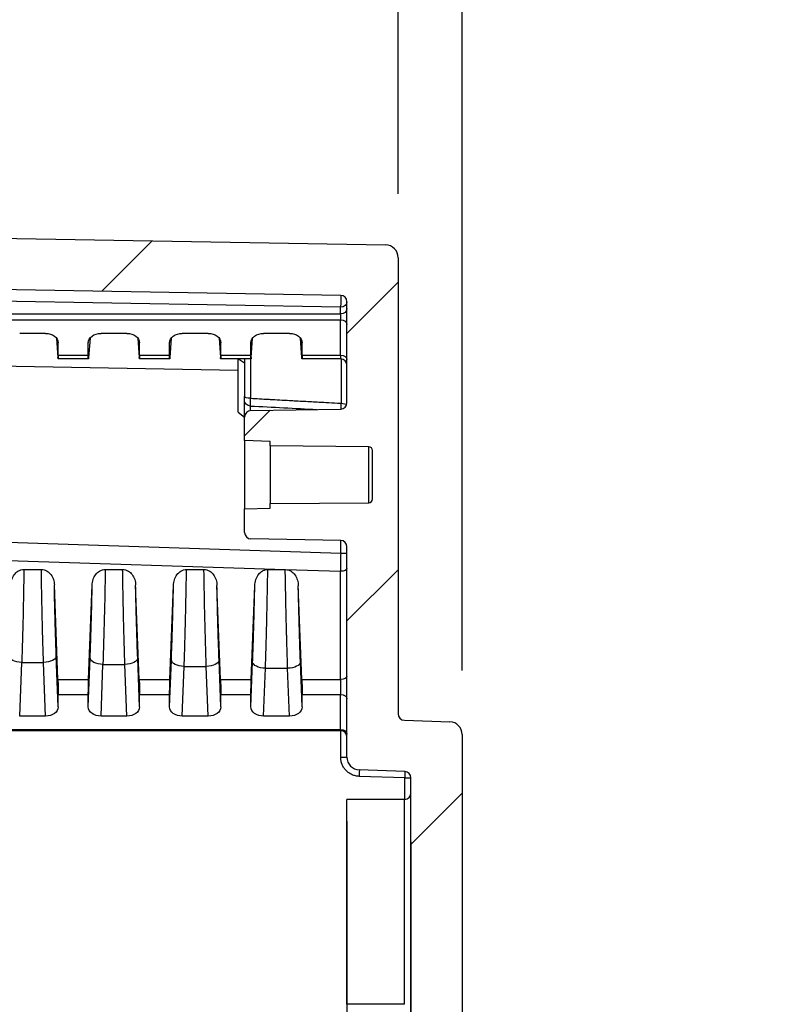
# Model space of a CAD drawing. Units: millimetres. Extents: x 0 to 4055, y 0 to 1400.
# Drawn here: x 3299 to 3358, y 818 to 895 of the extents above; entities that cross this region are included whole.
import ezdxf

# ---------------------------------------------------------------- set-up
doc = ezdxf.new("R2010")
doc.units = ezdxf.units.MM
doc.header["$LTSCALE"] = 5
for name, color, linetype, lineweight in [('AM_5', 3, 'Continuous', 25), ('AM_8', 1, 'Continuous', 25), ('ﾎﾞﾃﾞｨｰ', 2, 'Continuous', 25)]:
    doc.layers.add(name, color=color, linetype=linetype, lineweight=lineweight)
doc.styles.get("Standard").update_dxf_attribs({"font": 'ISOCP.SHX', "bigfont": 'EXTFONT.SHX'})
doc.dimstyles.new('AM_ISO$0', dxfattribs={"dimtxt": 3.5, "dimasz": 2.5, "dimexe": 1, "dimexo": 1, "dimgap": 1.5, "dimtad": 1, "dimdsep": 46, "dimtxsty": 'STANDARD', "dimblk": 'OPEN30', "dimcen": 0, "dimclrd": 3, "dimclre": 3, "dimclrt": 2, "dimadec": 0, "dimazin": 2, "dimtp": 0.1, "dimtm": 0.1, "dimtfac": 0.71, "dimtmove": 0, "dimatfit": 3, "dimldrblk": 'OPEN30', "dimfxl": 1, "dimlwd": -1, "dimlwe": -1, "dimarcsym": 0})

# ---------------------------------------------------------------- blocks, each defined once
blk = doc.blocks.new('_Open30')
at = {"color": 0, "linetype": 'ByBlock', "lineweight": -2}
for p, q in [((-1, 0.2679), (0, 0)), ((0, 0), (-1, -0.2679)), ((0, 0), (-1, 0))]:
    blk.add_line(p, q, dxfattribs=at)
blk = doc.blocks.new('*D80')
at = {"layer": 'AM_5', "color": 3}
for p, q in [((3328.154, 881.003), (3328.154, 940.943)), ((3333.154, 843.759), (3333.154, 940.943)), ((3315.654, 935.943), (3303.154, 935.943)), ((3333.154, 935.943), (3328.154, 935.943)), ((3345.654, 935.943), (3358.154, 935.943))]:
    blk.add_line(p, q, dxfattribs=at)
at = {"layer": 'Defpoints', "color": 0}
for p in [(3328.154, 935.943), (3328.154, 876.003), (3333.154, 838.759)]:
    blk.add_point(p, dxfattribs=at)
at = {"layer": 'AM_5', "color": 3, "xscale": 12.5, "yscale": 12.5, "zscale": 12.5}
blk.add_blockref('_Open30', (3328.154, 935.943), dxfattribs=at)
at = {"layer": 'AM_5', "color": 3, "xscale": 12.5, "yscale": 12.5, "zscale": 12.5, "rotation": 180}
blk.add_blockref('_Open30', (3333.154, 935.943), dxfattribs=at)
at = {"layer": 'AM_5', "color": 2, "insert": (3330.654, 952.193), "char_height": 17.5, "attachment_point": 5}
blk.add_mtext('5', dxfattribs=at)
blk = doc.blocks.new('*D81')
at = {"layer": 'AM_5', "color": 3}
for p, q in [((3324.154, 832.002), (3324.154, 792.656)), ((3329.154, 830.379), (3329.154, 792.656)), ((3311.654, 797.656), (3276.43, 797.656)), ((3329.154, 797.656), (3324.154, 797.656)), ((3341.654, 797.656), (3354.154, 797.656))]:
    blk.add_line(p, q, dxfattribs=at)
at = {"layer": 'Defpoints', "color": 0}
for p in [(3324.154, 837.002), (3329.154, 835.379), (3324.154, 797.656)]:
    blk.add_point(p, dxfattribs=at)
at = {"layer": 'AM_5', "color": 3, "xscale": 12.5, "yscale": 12.5, "zscale": 12.5}
blk.add_blockref('_Open30', (3324.154, 797.656), dxfattribs=at)
at = {"layer": 'AM_5', "color": 3, "xscale": 12.5, "yscale": 12.5, "zscale": 12.5, "rotation": 180}
blk.add_blockref('_Open30', (3329.154, 797.656), dxfattribs=at)
at = {"layer": 'AM_5', "color": 2, "insert": (3287.792, 813.906), "char_height": 17.5, "attachment_point": 5}
blk.add_mtext('5', dxfattribs=at)

msp = doc.modelspace()

# ---------------------------------------------------------------- hatches: boundary and pattern name
at = {"layer": 'AM_8'}
h = msp.add_hatch(dxfattribs=at)
h.set_pattern_fill('ANSI31', color=256, scale=127, style=0)
h.set_pattern_definition([(45, (1805.465, -87.337), (-11.22532, 11.22532), [])])
edge = h.paths.add_edge_path()
edge.add_line((3333.154, 838.759), (3333.154, 739.056))
edge.add_ellipse((3326.988, 739.056), major_axis=(6.167, 0), ratio=1, start_angle=326.60151, end_angle=360, ccw=False)
edge.add_ellipse((3342.154, 729.056), major_axis=(-10.018, 6.606), ratio=1, start_angle=0, end_angle=66.79698)
edge.add_ellipse((3326.988, 719.056), major_axis=(5.148, 3.394), ratio=1, start_angle=326.60151, end_angle=360, ccw=False)
edge.add_line((3333.154, 719.056), (3333.154, 619.353))
edge.add_ellipse((3332.154, 619.353), major_axis=(1, 0), ratio=1, start_angle=272, end_angle=360, ccw=False)
edge.add_line((3332.189, 618.354), (3328.637, 618.23))
edge.add_ellipse((3328.654, 617.73), major_axis=(-0.017, 0.5), ratio=1, start_angle=0, end_angle=88)
edge.add_line((3328.154, 617.73), (3328.154, 582.108))
edge.add_ellipse((3327.154, 582.108), major_axis=(1, 0), ratio=1, start_angle=271, end_angle=360, ccw=False)
edge.add_line((3327.172, 581.108), (3177.946, 578.504))
edge.add_ellipse((3177.954, 578.004), major_axis=(-0.009, 0.5), ratio=1, start_angle=0, end_angle=89)
edge.add_line((3177.454, 578.004), (3177.454, 570.679))
edge.add_ellipse((3177.954, 570.679), major_axis=(-0.5, 0), ratio=1, start_angle=0, end_angle=88)
edge.add_line((3177.937, 570.179), (3184.972, 569.933))
edge.add_ellipse((3184.954, 569.434), major_axis=(0.017, 0.5), ratio=1, start_angle=272, end_angle=360, ccw=False)
edge.add_line((3185.454, 569.434), (3185.454, 567.511))
edge.add_ellipse((3184.454, 567.511), major_axis=(1, 0), ratio=1, start_angle=272, end_angle=360, ccw=False)
edge.add_line((3184.489, 566.511), (3175.454, 566.196))
edge.add_line((3175.454, 566.196), (3175.454, 567.196))
edge.add_line((3175.454, 567.196), (3173.454, 567.266))
edge.add_line((3173.454, 567.266), (3173.454, 569.715))
edge.add_line((3173.454, 569.715), (3173.454, 571.413))
edge.add_ellipse((3172.954, 571.413), major_axis=(0.5, 0), ratio=1, start_angle=0, end_angle=88)
edge.add_line((3172.972, 571.913), (3164.454, 572.21))
edge.add_line((3164.454, 572.21), (3158.881, 573.033))
edge.add_ellipse((3158.954, 573.527), major_axis=(-0.073, -0.495), ratio=1, start_angle=278.39729, end_angle=360, ccw=False)
edge.add_line((3158.454, 573.527), (3158.454, 574.264))
edge.add_ellipse((3158.954, 574.264), major_axis=(-0.5, 0), ratio=1, start_angle=278.39729, end_angle=360, ccw=False)
edge.add_line((3158.881, 574.759), (3164.454, 575.582))
edge.add_line((3164.454, 575.582), (3172.972, 575.879))
edge.add_ellipse((3172.954, 576.379), major_axis=(0.017, -0.5), ratio=1, start_angle=0, end_angle=88)
edge.add_line((3173.454, 576.379), (3173.454, 582.131))
edge.add_ellipse((3173.754, 582.131), major_axis=(-0.3, 0), ratio=1, start_angle=271, end_angle=360, ccw=False)
edge.add_line((3173.749, 582.431), (3323.663, 585.048))
edge.add_ellipse((3323.654, 585.548), major_axis=(0.009, -0.5), ratio=1, start_angle=0, end_angle=89)
edge.add_line((3324.154, 585.548), (3324.154, 593.425))
edge.add_ellipse((3323.654, 593.425), major_axis=(0.5, 0), ratio=1, start_angle=0, end_angle=89)
edge.add_line((3323.663, 593.925), (3316.646, 594.047))
edge.add_ellipse((3316.654, 594.547), major_axis=(-0.009, -0.5), ratio=1, start_angle=271, end_angle=360, ccw=False)
edge.add_line((3316.154, 594.547), (3316.154, 596.386))
edge.add_line((3316.154, 596.386), (3318.154, 596.456))
edge.add_line((3318.154, 596.456), (3318.154, 596.806))
edge.add_line((3318.154, 596.806), (3325.857, 596.873))
edge.add_ellipse((3325.854, 597.173), major_axis=(0.003, -0.3), ratio=1, start_angle=0, end_angle=89.5)
edge.add_line((3326.154, 597.173), (3326.154, 600.939))
edge.add_ellipse((3325.854, 600.939), major_axis=(0.3, 0), ratio=1, start_angle=0, end_angle=89.5)
edge.add_line((3325.857, 601.239), (3318.154, 601.306))
edge.add_line((3318.154, 601.306), (3318.154, 601.656))
edge.add_line((3318.154, 601.656), (3316.154, 601.726))
edge.add_line((3316.154, 601.726), (3316.154, 603.564))
edge.add_ellipse((3316.654, 603.564), major_axis=(-0.5, 0), ratio=1, start_angle=271, end_angle=360, ccw=False)
edge.add_line((3316.646, 604.064), (3323.663, 604.187))
edge.add_ellipse((3323.654, 604.687), major_axis=(0.009, -0.5), ratio=1, start_angle=0, end_angle=89)
edge.add_line((3324.154, 604.687), (3324.154, 621.11))
edge.add_ellipse((3325.154, 621.11), major_axis=(-1, 0), ratio=1, start_angle=272, end_angle=360, ccw=False)
edge.add_line((3325.12, 622.109), (3328.672, 622.233))
edge.add_ellipse((3328.654, 622.733), major_axis=(0.017, -0.5), ratio=1, start_angle=0, end_angle=88)
edge.add_line((3329.154, 622.733), (3329.154, 719.056))
edge.add_ellipse((3326.988, 719.056), major_axis=(2.167, 0), ratio=1, start_angle=0, end_angle=33.39849)
edge.add_ellipse((3342.154, 729.056), major_axis=(-13.358, -8.807), ratio=1, start_angle=293.20302, end_angle=360, ccw=False)
edge.add_ellipse((3326.988, 739.056), major_axis=(1.809, -1.193), ratio=1, start_angle=0, end_angle=33.39849)
edge.add_line((3329.154, 739.056), (3329.154, 835.379))
edge.add_ellipse((3328.654, 835.379), major_axis=(0.5, 0), ratio=1, start_angle=0, end_angle=88)
edge.add_line((3328.672, 835.878), (3325.12, 836.002))
edge.add_ellipse((3325.154, 837.002), major_axis=(-0.035, -0.999), ratio=1, start_angle=272, end_angle=360, ccw=False)
edge.add_line((3324.154, 837.002), (3324.154, 853.425))
edge.add_ellipse((3323.654, 853.425), major_axis=(0.5, 0), ratio=1, start_angle=0, end_angle=89)
edge.add_line((3323.663, 853.925), (3316.646, 854.047))
edge.add_ellipse((3316.654, 854.547), major_axis=(-0.009, -0.5), ratio=1, start_angle=271, end_angle=360, ccw=False)
edge.add_line((3316.154, 854.547), (3316.154, 856.386))
edge.add_line((3316.154, 856.386), (3318.154, 856.456))
edge.add_line((3318.154, 856.456), (3318.154, 856.806))
edge.add_line((3318.154, 856.806), (3325.857, 856.873))
edge.add_ellipse((3325.854, 857.173), major_axis=(0.003, -0.3), ratio=1, start_angle=0, end_angle=89.5)
edge.add_line((3326.154, 857.173), (3326.154, 860.939))
edge.add_ellipse((3325.854, 860.939), major_axis=(0.3, 0), ratio=1, start_angle=0, end_angle=89.5)
edge.add_line((3325.857, 861.239), (3318.154, 861.306))
edge.add_line((3318.154, 861.306), (3318.154, 861.656))
edge.add_line((3318.154, 861.656), (3316.154, 861.726))
edge.add_line((3316.154, 861.726), (3316.154, 863.564))
edge.add_ellipse((3316.654, 863.564), major_axis=(-0.5, 0), ratio=1, start_angle=271, end_angle=360, ccw=False)
edge.add_line((3316.646, 864.064), (3323.663, 864.187))
edge.add_ellipse((3323.654, 864.687), major_axis=(0.009, -0.5), ratio=1, start_angle=0, end_angle=89)
edge.add_line((3324.154, 864.687), (3324.154, 872.564))
edge.add_ellipse((3323.654, 872.564), major_axis=(0.5, 0), ratio=1, start_angle=0, end_angle=89)
edge.add_line((3323.663, 873.064), (3173.749, 875.681))
edge.add_ellipse((3173.754, 875.981), major_axis=(-0.005, -0.3), ratio=1, start_angle=271, end_angle=360, ccw=False)
edge.add_line((3173.454, 875.981), (3173.454, 881.733))
edge.add_ellipse((3172.954, 881.733), major_axis=(0.5, 0), ratio=1, start_angle=0, end_angle=88)
edge.add_line((3172.972, 882.233), (3164.454, 882.53))
edge.add_line((3164.454, 882.53), (3158.881, 883.353))
edge.add_ellipse((3158.954, 883.847), major_axis=(-0.073, -0.495), ratio=1, start_angle=278.39729, end_angle=360, ccw=False)
edge.add_line((3158.454, 883.847), (3158.454, 884.584))
edge.add_ellipse((3158.954, 884.584), major_axis=(-0.5, 0), ratio=1, start_angle=278.39729, end_angle=360, ccw=False)
edge.add_line((3158.881, 885.079), (3164.454, 885.902))
edge.add_line((3164.454, 885.902), (3172.972, 886.199))
edge.add_ellipse((3172.954, 886.699), major_axis=(0.017, -0.5), ratio=1, start_angle=0, end_angle=88)
edge.add_line((3173.454, 886.699), (3173.454, 888.397))
edge.add_line((3173.454, 888.397), (3173.454, 890.846))
edge.add_line((3173.454, 890.846), (3175.454, 890.916))
edge.add_line((3175.454, 890.916), (3175.454, 891.916))
edge.add_line((3175.454, 891.916), (3184.489, 891.6))
edge.add_ellipse((3184.454, 890.601), major_axis=(0.035, 0.999), ratio=1, start_angle=272, end_angle=360, ccw=False)
edge.add_line((3185.454, 890.601), (3185.454, 888.678))
edge.add_ellipse((3184.954, 888.678), major_axis=(0.5, 0), ratio=1, start_angle=272, end_angle=360, ccw=False)
edge.add_line((3184.972, 888.178), (3177.937, 887.933))
edge.add_ellipse((3177.954, 887.433), major_axis=(-0.017, 0.5), ratio=1, start_angle=0, end_angle=88)
edge.add_line((3177.454, 887.433), (3177.454, 880.108))
edge.add_ellipse((3177.954, 880.108), major_axis=(-0.5, 0), ratio=1, start_angle=0, end_angle=89)
edge.add_line((3177.946, 879.608), (3327.172, 877.003))
edge.add_ellipse((3327.154, 876.003), major_axis=(0.017, 1), ratio=1, start_angle=271, end_angle=360, ccw=False)
edge.add_line((3328.154, 876.003), (3328.154, 840.382))
edge.add_ellipse((3328.654, 840.382), major_axis=(-0.5, 0), ratio=1, start_angle=0, end_angle=88)
edge.add_line((3328.637, 839.882), (3332.189, 839.758))
edge.add_ellipse((3332.154, 838.759), major_axis=(0.035, 0.999), ratio=1, start_angle=272, end_angle=360, ccw=False)

# ---------------------------------------------------------------- linework, layer by layer
at = {"layer": 'ﾎﾞﾃﾞｨｰ'}
for p, q in [((3177.946, 879.608), (3327.172, 877.003)), ((3328.154, 876.003), (3328.154, 840.382)), ((3323.663, 873.064), (3173.749, 875.681)), ((3323.654, 872.14), (3173.754, 874.756)), ((3323.654, 871.612), (3323.654, 872.14)), ((3324.154, 864.687), (3324.154, 872.564)), ((3173.754, 871.612), (3323.654, 871.612)), ((3323.654, 871.612), (3323.654, 871.146)), ((3173.754, 871.146), (3323.654, 871.146)), ((3323.654, 868.4), (3323.654, 871.146)), ((3300.614, 870.095), (3298.595, 870.095)), ((3301.473, 869.729), (3301.58, 868.224)), ((3304.086, 869.729), (3303.979, 868.224)), ((3306.964, 870.095), (3304.945, 870.095)), ((3307.823, 869.729), (3307.93, 868.224)), ((3310.436, 869.729), (3310.329, 868.224)), ((3313.314, 870.095), (3311.295, 870.095)), ((3314.173, 869.729), (3314.28, 868.224)), ((3316.679, 868.224), (3316.786, 869.729)), ((3319.664, 870.095), (3317.645, 870.095)), ((3320.63, 868.224), (3320.523, 869.729)), ((3301.604, 869.363), (3301.599, 869.441)), ((3301.604, 868.4), (3301.604, 869.363)), ((3303.954, 869.363), (3303.96, 869.441)), ((3303.954, 868.4), (3303.954, 869.363)), ((3307.954, 869.363), (3307.949, 869.441)), ((3307.954, 868.4), (3307.954, 869.363)), ((3310.304, 869.363), (3310.31, 869.441)), ((3310.304, 868.4), (3310.304, 869.363)), ((3314.304, 869.363), (3314.299, 869.441)), ((3314.304, 868.4), (3314.304, 869.363)), ((3316.654, 869.363), (3316.66, 869.441)), ((3316.654, 868.4), (3316.654, 869.363)), ((3320.654, 869.363), (3320.649, 869.441)), ((3320.654, 868.4), (3320.654, 869.363)), ((3315.654, 867.205), (3263.935, 868.107)), ((3303.965, 868.107), (3301.594, 868.107)), ((3301.604, 868.4), (3303.954, 868.4)), ((3310.315, 868.107), (3307.944, 868.107)), ((3307.954, 868.4), (3310.304, 868.4)), ((3316.665, 868.107), (3314.294, 868.107)), ((3314.304, 868.4), (3316.654, 868.4)), ((3315.654, 863.945), (3315.654, 868.107)), ((3315.684, 868.107), (3316.154, 867.804)), ((3316.154, 868.107), (3316.154, 865.168)), ((3316.62, 868.107), (3316.62, 865.028)), ((3323.654, 868.107), (3320.644, 868.107)), ((3320.654, 868.4), (3323.654, 868.4)), ((3323.654, 868.4), (3323.654, 868.107)), ((3323.689, 868.106), (3323.689, 864.635)), ((3316.154, 863.564), (3316.154, 864.864)), ((3316.62, 864.063), (3316.62, 864.421)), ((3315.654, 863.945), (3316.154, 863.561)), ((3316.154, 861.726), (3316.154, 863.564)), ((3316.646, 864.064), (3323.663, 864.187)), ((3318.154, 861.656), (3316.154, 861.726)), ((3316.154, 861.726), (3316.154, 856.386)), ((3318.154, 861.306), (3318.154, 861.656)), ((3325.857, 861.239), (3318.154, 861.306)), ((3318.154, 861.306), (3318.154, 856.806)), ((3325.857, 856.873), (3325.857, 861.239)), ((3326.154, 857.173), (3326.154, 860.939)), ((3173.749, 857.847), (3323.663, 852.925)), ((3318.154, 856.806), (3325.857, 856.873)), ((3318.154, 856.456), (3318.154, 856.806)), ((3173.754, 856.436), (3319.336, 851.655)), ((3316.154, 856.386), (3318.154, 856.456)), ((3316.154, 854.547), (3316.154, 856.386)), ((3323.663, 853.925), (3316.646, 854.047)), ((3323.663, 852.925), (3323.663, 853.925)), ((3323.663, 852.925), (3324.154, 852.925)), ((3324.154, 837.002), (3324.154, 853.425)), ((3298.922, 851.654), (3300.286, 851.654)), ((3305.273, 851.654), (3306.636, 851.654)), ((3311.623, 851.654), (3312.986, 851.654)), ((3317.973, 851.654), (3319.336, 851.654)), ((3319.365, 851.655), (3323.654, 851.515)), ((3323.654, 843.075), (3323.654, 851.515)), ((3301.58, 843.075), (3301.301, 850.455)), ((3303.979, 843.075), (3304.257, 850.431)), ((3307.93, 843.075), (3307.651, 850.431)), ((3310.329, 843.075), (3310.606, 850.407)), ((3314.28, 843.075), (3314.002, 850.407)), ((3316.679, 843.075), (3316.956, 850.384)), ((3320.63, 843.075), (3320.353, 850.384)), ((3298.595, 840.203), (3298.754, 844.402)), ((3298.754, 844.402), (3300.455, 844.402)), ((3300.614, 840.203), (3300.455, 844.402)), ((3301.604, 840.935), (3301.455, 844.896)), ((3303.954, 840.935), (3304.098, 844.738)), ((3307.954, 840.935), (3307.811, 844.738)), ((3310.304, 840.935), (3310.442, 844.585)), ((3314.304, 840.935), (3314.166, 844.585)), ((3316.654, 840.935), (3316.787, 844.434)), ((3320.654, 840.935), (3320.522, 844.434)), ((3304.945, 840.203), (3305.098, 844.244)), ((3305.098, 844.244), (3306.811, 844.244)), ((3306.964, 840.203), (3306.811, 844.244)), ((3311.295, 840.203), (3311.442, 844.09)), ((3311.442, 844.09), (3313.167, 844.09)), ((3313.314, 840.203), (3313.167, 844.09)), ((3317.645, 840.203), (3317.786, 843.94)), ((3317.786, 843.94), (3319.523, 843.94)), ((3319.664, 840.203), (3319.523, 843.94)), ((3301.58, 843.075), (3303.979, 843.075)), ((3307.93, 843.075), (3310.329, 843.075)), ((3314.28, 843.075), (3316.679, 843.075)), ((3320.63, 843.075), (3323.654, 843.075)), ((3323.654, 843.075), (3323.654, 841.898)), ((3301.604, 840.935), (3301.604, 841.898)), ((3301.604, 841.898), (3303.954, 841.898)), ((3303.954, 840.935), (3303.954, 841.898)), ((3307.954, 840.935), (3307.954, 841.898)), ((3307.954, 841.898), (3310.304, 841.898)), ((3310.304, 840.935), (3310.304, 841.898)), ((3314.304, 840.935), (3314.304, 841.898)), ((3314.304, 841.898), (3316.654, 841.898)), ((3316.654, 840.935), (3316.654, 841.898)), ((3320.654, 840.935), (3320.654, 841.898)), ((3320.654, 841.898), (3323.654, 841.898)), ((3323.654, 839.152), (3323.654, 841.898)), ((3300.614, 840.203), (3298.595, 840.203)), ((3306.964, 840.203), (3304.945, 840.203)), ((3313.314, 840.203), (3311.295, 840.203)), ((3319.664, 840.203), (3317.645, 840.203)), ((3328.637, 839.882), (3332.189, 839.758)), ((3173.754, 839.152), (3323.654, 839.152)), ((3323.654, 839.065), (3173.754, 839.065)), ((3323.654, 839.152), (3323.654, 839.065)), ((3323.663, 837.002), (3323.663, 839.064)), ((3333.154, 838.759), (3333.154, 739.056)), ((3323.663, 837.002), (3324.154, 837.002)), ((3328.672, 835.878), (3325.12, 836.002)), ((3328.663, 835.379), (3325.111, 835.503)), ((3328.663, 833.7), (3328.663, 835.379)), ((3328.663, 835.379), (3329.154, 835.379)), ((3329.154, 739.056), (3329.154, 835.379)), ((3324.154, 817.7), (3324.154, 833.7)), ((3328.654, 833.7), (3324.154, 833.7)), ((3328.654, 817.7), (3328.654, 833.7)), ((3328.654, 817.7), (3324.154, 817.7))]:
    msp.add_line(p, q, dxfattribs=at)
for centre, radius, start, end in [((3327.154, 876.003), 1, 0, 89), ((3323.654, 872.564), 0.5, 0, 89), ((3323.654, 867.607), 0.5, 0, 90), ((3323.654, 864.687), 0.5, 271, 0), ((3316.654, 863.564), 0.5, 91, 180), ((3325.854, 860.939), 0.3, 0, 89.5), ((3325.854, 857.173), 0.3, 270.5, 0), ((3316.654, 854.547), 0.5, 180, 269), ((3323.654, 853.425), 0.5, 0, 89), ((3328.654, 840.382), 0.5, 180, 268), ((3332.154, 838.759), 1, 0, 88), ((3323.654, 838.565), 0.5, 0, 90), ((3325.154, 837.002), 1, 180, 268), ((3328.654, 835.379), 0.5, 0, 88), ((3328.654, 834.2), 0.5, 270, 0)]:
    msp.add_arc(centre, radius, start, end, dxfattribs=at)
at = {"layer": 'ﾎﾞﾃﾞｨｰ', "extrusion": (0, 0, -1)}
for centre, major_axis, ratio, start_param, end_param in [((3323.654, 872.564), (0.009, 0.5), 0.027919, 0, 2.582844), ((3323.654, 872.564), (0.5, 0), 0.848048, 0, 1.570796), ((3323.654, 872.036), (0.5, 0), 0.848048, 0, 1.570796), ((3323.654, 870.792), (0.5, 0), 0.707107, 4.712389, 6.283185), ((3300.604, 869.356), (1.001, 0.017), 0.738834, 4.734861, 6.295454), ((3304.955, 869.356), (1.001, -0.017), 0.738834, 3.129324, 4.689917), ((3306.954, 869.356), (1.001, 0.017), 0.738834, 4.734861, 6.295454), ((3311.305, 869.356), (1.001, -0.017), 0.738834, 3.129324, 4.689917), ((3313.304, 869.356), (1.001, 0.017), 0.738834, 4.734861, 6.295454), ((3317.655, 869.356), (1.001, -0.017), 0.738834, 3.129324, 4.689917), ((3319.654, 869.356), (1.001, 0.017), 0.738834, 4.734861, 6.295454), ((3301.57, 869.107), (0.025, -1), 0.024678, 5.498397, 6.772487), ((3303.989, 869.107), (-0.025, -1), 0.024678, 5.793883, 7.067974), ((3307.92, 869.107), (0.025, -1), 0.024678, 5.498397, 6.772487), ((3310.339, 869.107), (-0.025, -1), 0.024678, 5.793883, 7.067974), ((3314.27, 869.107), (0.025, -1), 0.024678, 5.498397, 6.772487), ((3316.689, 869.107), (-0.025, -1), 0.024678, 5.793883, 7.067974), ((3320.62, 869.107), (0.025, -1), 0.024678, 5.498397, 6.772487), ((3323.654, 868.047), (0.5, 0), 0.707107, 4.712389, 6.283185), ((3316.654, 865.168), (-0.5, 0), 0.281091, 4.782202, 6.283185), ((3316.654, 865.309), (0.024, 0.999), 0.029226, 3.616703, 4.426344), ((3316.654, 864.864), (-0.5, 0), 0.889429, 4.782202, 6.283185), ((3335.372, -664.092), (2309.887, -227.274), 0.656319, 4.639801, 4.642047), ((3323.654, 864.474), (0.5, 0), 0.323543, 4.782202, 5.955827), ((3323.654, 852.964), (0.017, 3.085), 0.002968, 1.583366, 2.059662), ((3298.674, 848.534), (-0.193, -8.8), 0.021877, 4.349416, 5.200602), ((3305.014, 848.563), (-0.203, -9.2), 0.022, 4.369293, 5.200597), ((3313.255, 848.597), (0.212, -9.6), 0.022113, 1.082593, 1.89535), ((3319.338, 849.588), (-0.004, 2.067), 0.626282, 0.001314, 0.024089), ((3323.654, 851.75), (0.5, 0), 0.469472, 0, 1.570796), ((3298.754, 844.872), (-0.999, 0.038), 0.46921, 4.694644, 6.255237), ((3300.455, 844.872), (0.999, 0.038), 0.46921, 0.027948, 1.588541), ((3305.098, 844.714), (-0.999, 0.038), 0.46921, 4.694644, 6.255237), ((3306.811, 844.714), (0.999, 0.038), 0.46921, 0.027948, 1.588541), ((3311.442, 844.56), (-0.999, 0.038), 0.46921, 4.694644, 6.255237), ((3313.167, 844.56), (0.999, 0.038), 0.46921, 0.027948, 1.588541), ((3317.786, 844.41), (-0.999, 0.038), 0.46921, 4.694644, 6.255237), ((3319.523, 844.41), (0.999, 0.038), 0.46921, 0.027948, 1.588541), ((3301.57, 842.605), (0.025, -1), 0.024678, 4.224307, 5.498397), ((3303.989, 842.605), (-0.025, -1), 0.024678, 0.784788, 2.058879), ((3307.92, 842.605), (0.025, -1), 0.024678, 4.224307, 5.498397), ((3310.339, 842.605), (-0.025, -1), 0.024678, 0.784788, 2.058879), ((3314.27, 842.605), (0.025, -1), 0.024678, 4.224307, 5.498397), ((3316.689, 842.605), (-0.025, -1), 0.024678, 0.784788, 2.058879), ((3320.62, 842.605), (0.025, -1), 0.024678, 4.224307, 5.498397), ((3323.654, 843.309), (0.5, 0), 0.469472, 0, 1.570796), ((3323.654, 841.544), (0.5, 0), 0.707107, 4.712389, 6.283185), ((3300.604, 840.942), (-1.001, 0.017), 0.738834, 3.129324, 4.689917), ((3304.955, 840.942), (-1.001, -0.017), 0.738834, 4.734861, 6.295454), ((3306.954, 840.942), (-1.001, 0.017), 0.738834, 3.129324, 4.689917), ((3311.305, 840.942), (-1.001, -0.017), 0.738834, 4.734861, 6.295454), ((3313.304, 840.942), (-1.001, 0.017), 0.738834, 3.129324, 4.689917), ((3317.655, 840.942), (-1.001, -0.017), 0.738834, 4.734861, 6.295454), ((3319.654, 840.942), (-1.001, 0.017), 0.738834, 3.129324, 4.689917), ((3323.654, 838.799), (0.5, 0), 0.707107, 4.712389, 6.283185), ((3325.102, 835.503), (0.017, 0.5), 0.017442, 6.283185, 7.853373), ((3328.654, 835.379), (0.017, 0.5), 0.017442, 0, 1.570187)]:
    msp.add_ellipse(centre, major_axis=major_axis, ratio=ratio, start_param=start_param, end_param=end_param, dxfattribs=at)
at = {"layer": 'ﾎﾞﾃﾞｨｰ'}
for points, knots in [([(3316.154, 864.864), (3316.154, 864.879), (3316.154, 864.897), (3316.154, 864.917), (3316.154, 864.937), (3316.154, 864.96), (3316.154, 864.985), (3316.154, 865.011), (3316.154, 865.04), (3316.154, 865.07), (3316.154, 865.101), (3316.154, 865.133), (3316.154, 865.168)], [0, 0, 0, 0, 0.25, 0.25, 0.25, 0.5, 0.5, 0.5, 0.75, 0.75, 0.75, 1, 1, 1, 1]), ([(3316.62, 865.028), (3317.097, 865.001), (3317.558, 864.976), (3318.001, 864.952), (3318.106, 864.946), (3318.209, 864.94), (3318.312, 864.935), (3318.85, 864.905), (3319.361, 864.877), (3319.848, 864.85), (3319.909, 864.846), (3319.97, 864.843), (3320.031, 864.839), (3320.452, 864.816), (3320.855, 864.794), (3321.241, 864.772), (3321.437, 864.761), (3321.628, 864.751), (3321.816, 864.74), (3322.051, 864.727), (3322.282, 864.714), (3322.508, 864.702), (3322.814, 864.684), (3323.113, 864.668), (3323.404, 864.651), (3323.5, 864.646), (3323.595, 864.641), (3323.689, 864.635)], [0, 0, 0, 0, 0.1618096, 0.1618096, 0.1618096, 0.2, 0.2, 0.2, 0.4, 0.4, 0.4, 0.4250746, 0.4250746, 0.4250746, 0.6, 0.6, 0.6, 0.6886456, 0.6886456, 0.6886456, 0.8, 0.8, 0.8, 0.9503506, 0.9503506, 0.9503506, 1, 1, 1, 1]), ([(3323.692, 864.188), (3323.692, 864.217), (3323.692, 864.248), (3323.692, 864.283), (3323.692, 864.329), (3323.692, 864.383), (3323.692, 864.442), (3323.691, 864.501), (3323.69, 864.566), (3323.689, 864.635)], [0.3153588, 0.3153588, 0.3153588, 0.3153588, 0.5, 0.5, 0.5, 0.75, 0.75, 0.75, 1, 1, 1, 1]), ([(3297.908, 850.455), (3297.914, 850.594), (3297.935, 850.733), (3298.018, 850.999), (3298.079, 851.128), (3298.247, 851.359), (3298.348, 851.452), (3298.53, 851.564), (3298.608, 851.599), (3298.766, 851.643), (3298.844, 851.654), (3298.922, 851.654)], [0.000001, 0.000001, 0.000001, 0.000001, 0.0471516, 0.0471516, 0.0940173, 0.0940173, 0.1408321, 0.1408321, 0.1709822, 0.1709822, 0.1982066, 0.1982066, 0.1982066, 0.1982066]), ([(3300.286, 851.654), (3300.365, 851.654), (3300.443, 851.643), (3300.601, 851.599), (3300.678, 851.564), (3300.861, 851.452), (3300.962, 851.359), (3301.13, 851.128), (3301.191, 850.999), (3301.273, 850.733), (3301.295, 850.594), (3301.301, 850.455)], [0.000001, 0.000001, 0.000001, 0.000001, 0.0235727, 0.0235727, 0.0496772, 0.0496772, 0.0902121, 0.0902121, 0.1307948, 0.1307948, 0.1716244, 0.1716244, 0.1716244, 0.1716244]), ([(3300.455, 844.402), (3300.443, 844.774), (3300.431, 845.16), (3300.419, 845.555), (3300.418, 845.568), (3300.418, 845.582), (3300.418, 845.595), (3300.406, 845.977), (3300.395, 846.368), (3300.385, 846.764), (3300.384, 846.792), (3300.383, 846.82), (3300.383, 846.848), (3300.373, 847.231), (3300.363, 847.619), (3300.354, 848.009), (3300.353, 848.052), (3300.352, 848.095), (3300.351, 848.138), (3300.342, 848.515), (3300.334, 848.892), (3300.327, 849.266), (3300.326, 849.323), (3300.325, 849.379), (3300.323, 849.436), (3300.316, 849.794), (3300.31, 850.148), (3300.304, 850.493), (3300.303, 850.561), (3300.302, 850.63), (3300.301, 850.697), (3300.295, 851.025), (3300.291, 851.344), (3300.286, 851.654)], [0, 0, 0, 0, 0.1666666, 0.1666666, 0.1666666, 0.1723832, 0.1723832, 0.1723832, 0.3333333, 0.3333333, 0.3333333, 0.3447669, 0.3447669, 0.3447669, 0.4999999, 0.4999999, 0.4999999, 0.5171184, 0.5171184, 0.5171184, 0.6666666, 0.6666666, 0.6666666, 0.6894866, 0.6894866, 0.6894866, 0.8333332, 0.8333332, 0.8333332, 0.8619318, 0.8619318, 0.8619318, 0.9999998, 0.9999998, 0.9999998, 0.9999998]), ([(3304.257, 850.431), (3304.263, 850.578), (3304.286, 850.726), (3304.376, 851.007), (3304.441, 851.142), (3304.618, 851.375), (3304.719, 851.465), (3304.898, 851.571), (3304.973, 851.603), (3305.124, 851.644), (3305.198, 851.654), (3305.273, 851.654)], [0.000001, 0.000001, 0.000001, 0.000001, 0.0499911, 0.0499911, 0.0993185, 0.0993185, 0.1456502, 0.1456502, 0.1744907, 0.1744907, 0.2005795, 0.2005795, 0.2005795, 0.2005795]), ([(3306.636, 851.654), (3306.711, 851.654), (3306.785, 851.644), (3306.936, 851.603), (3307.011, 851.571), (3307.191, 851.465), (3307.292, 851.374), (3307.468, 851.141), (3307.533, 851.006), (3307.622, 850.725), (3307.646, 850.578), (3307.651, 850.431)], [0.0000013, 0.0000013, 0.0000013, 0.0000013, 0.0224979, 0.0224979, 0.0473698, 0.0473698, 0.087296, 0.087296, 0.1297517, 0.1297517, 0.1727745, 0.1727745, 0.1727745, 0.1727745]), ([(3306.811, 844.244), (3306.798, 844.626), (3306.786, 845.02), (3306.774, 845.421), (3306.773, 845.437), (3306.773, 845.452), (3306.772, 845.468), (3306.761, 845.854), (3306.75, 846.248), (3306.739, 846.647), (3306.738, 846.679), (3306.737, 846.712), (3306.736, 846.744), (3306.726, 847.128), (3306.717, 847.519), (3306.707, 847.91), (3306.706, 847.96), (3306.705, 848.009), (3306.704, 848.058), (3306.695, 848.434), (3306.687, 848.811), (3306.679, 849.186), (3306.678, 849.252), (3306.677, 849.317), (3306.675, 849.383), (3306.668, 849.74), (3306.661, 850.095), (3306.655, 850.444), (3306.654, 850.524), (3306.653, 850.603), (3306.651, 850.683), (3306.646, 851.013), (3306.641, 851.337), (3306.636, 851.654)], [0, 0, 0, 0, 0.1666666, 0.1666666, 0.1666666, 0.1731219, 0.1731219, 0.1731219, 0.3333333, 0.3333333, 0.3333333, 0.3462352, 0.3462352, 0.3462352, 0.4999999, 0.4999999, 0.4999999, 0.5193278, 0.5193278, 0.5193278, 0.6666665, 0.6666665, 0.6666665, 0.6924401, 0.6924401, 0.6924401, 0.8333332, 0.8333332, 0.8333332, 0.8655857, 0.8655857, 0.8655857, 0.9999998, 0.9999998, 0.9999998, 0.9999998]), ([(3310.606, 850.407), (3310.612, 850.556), (3310.635, 850.706), (3310.724, 850.991), (3310.789, 851.129), (3310.965, 851.367), (3311.065, 851.459), (3311.245, 851.568), (3311.32, 851.602), (3311.473, 851.644), (3311.547, 851.654), (3311.623, 851.654)], [0.000001, 0.000001, 0.000001, 0.000001, 0.0507067, 0.0507067, 0.1005849, 0.1005849, 0.1476123, 0.1476123, 0.1770115, 0.1770115, 0.2035099, 0.2035099, 0.2035099, 0.2035099]), ([(3311.442, 844.09), (3311.455, 844.482), (3311.468, 844.885), (3311.48, 845.293), (3311.481, 845.308), (3311.481, 845.323), (3311.482, 845.338), (3311.494, 845.731), (3311.505, 846.128), (3311.516, 846.532), (3311.517, 846.563), (3311.517, 846.594), (3311.518, 846.625), (3311.529, 847.015), (3311.539, 847.412), (3311.548, 847.81), (3311.549, 847.857), (3311.551, 847.905), (3311.552, 847.952), (3311.561, 848.334), (3311.569, 848.718), (3311.577, 849.101), (3311.579, 849.165), (3311.58, 849.228), (3311.581, 849.291), (3311.589, 849.658), (3311.596, 850.025), (3311.602, 850.389), (3311.604, 850.467), (3311.605, 850.545), (3311.606, 850.623), (3311.612, 850.971), (3311.618, 851.315), (3311.623, 851.654)], [0, 0, 0, 0, 0.1666666, 0.1666666, 0.1666666, 0.1728036, 0.1728036, 0.1728036, 0.3333333, 0.3333333, 0.3333333, 0.3455872, 0.3455872, 0.3455872, 0.4999999, 0.4999999, 0.4999999, 0.5183684, 0.5183684, 0.5183684, 0.6666665, 0.6666665, 0.6666665, 0.6911724, 0.6911724, 0.6911724, 0.8333332, 0.8333332, 0.8333332, 0.8639309, 0.8639309, 0.8639309, 0.9999998, 0.9999998, 0.9999998, 0.9999998]), ([(3312.986, 851.654), (3313.062, 851.654), (3313.136, 851.644), (3313.289, 851.602), (3313.364, 851.568), (3313.544, 851.459), (3313.645, 851.366), (3313.82, 851.129), (3313.885, 850.991), (3313.973, 850.706), (3313.997, 850.556), (3314.002, 850.407)], [0.0000016, 0.0000016, 0.0000016, 0.0000016, 0.022701, 0.022701, 0.0478873, 0.0478873, 0.0881577, 0.0881577, 0.1308357, 0.1308357, 0.1742199, 0.1742199, 0.1742199, 0.1742199]), ([(3316.956, 850.384), (3316.962, 850.545), (3316.988, 850.708), (3317.091, 851.026), (3317.168, 851.169), (3317.35, 851.397), (3317.451, 851.483), (3317.625, 851.58), (3317.695, 851.609), (3317.835, 851.645), (3317.904, 851.654), (3317.973, 851.654)], [0.000001, 0.000001, 0.000001, 0.000001, 0.0548703, 0.0548703, 0.1126532, 0.1126532, 0.1656566, 0.1656566, 0.1969427, 0.1969427, 0.2253102, 0.2253102, 0.2253102, 0.2253102]), ([(3317.786, 843.94), (3317.8, 844.341), (3317.813, 844.752), (3317.826, 845.166), (3317.826, 845.183), (3317.827, 845.2), (3317.827, 845.217), (3317.839, 845.614), (3317.851, 846.014), (3317.862, 846.422), (3317.863, 846.457), (3317.864, 846.492), (3317.865, 846.527), (3317.875, 846.918), (3317.885, 847.317), (3317.895, 847.716), (3317.896, 847.77), (3317.898, 847.823), (3317.899, 847.877), (3317.908, 848.259), (3317.917, 848.642), (3317.925, 849.026), (3317.927, 849.097), (3317.928, 849.169), (3317.93, 849.241), (3317.937, 849.608), (3317.944, 849.975), (3317.951, 850.342), (3317.953, 850.431), (3317.954, 850.521), (3317.956, 850.611), (3317.962, 850.96), (3317.968, 851.309), (3317.973, 851.654)], [0, 0, 0, 0, 0.1666666, 0.1666666, 0.1666666, 0.1735196, 0.1735196, 0.1735196, 0.3333333, 0.3333333, 0.3333333, 0.3470062, 0.3470062, 0.3470062, 0.4999999, 0.4999999, 0.4999999, 0.5205101, 0.5205101, 0.5205101, 0.6666666, 0.6666666, 0.6666666, 0.6940341, 0.6940341, 0.6940341, 0.8333332, 0.8333332, 0.8333332, 0.8674509, 0.8674509, 0.8674509, 0.9999998, 0.9999998, 0.9999998, 0.9999998]), ([(3319.523, 843.94), (3319.509, 844.34), (3319.496, 844.75), (3319.483, 845.164), (3319.483, 845.184), (3319.482, 845.204), (3319.481, 845.223), (3319.47, 845.618), (3319.458, 846.017), (3319.447, 846.424), (3319.446, 846.464), (3319.445, 846.504), (3319.444, 846.544), (3319.433, 846.932), (3319.423, 847.326), (3319.414, 847.721), (3319.412, 847.783), (3319.411, 847.844), (3319.409, 847.906), (3319.4, 848.281), (3319.392, 848.657), (3319.384, 849.033), (3319.382, 849.116), (3319.38, 849.199), (3319.378, 849.282), (3319.371, 849.638), (3319.364, 849.993), (3319.358, 850.349), (3319.356, 850.452), (3319.354, 850.555), (3319.352, 850.658), (3319.346, 850.992), (3319.341, 851.325), (3319.336, 851.654)], [0, 0, 0, 0, 0.1666667, 0.1666667, 0.1666667, 0.1745449, 0.1745449, 0.1745449, 0.3333333, 0.3333333, 0.3333333, 0.3490544, 0.3490544, 0.3490544, 0.5, 0.5, 0.5, 0.5235832, 0.5235832, 0.5235832, 0.6666667, 0.6666667, 0.6666667, 0.6981317, 0.6981317, 0.6981317, 0.8333333, 0.8333333, 0.8333333, 0.8725573, 0.8725573, 0.8725573, 0.9999524, 0.9999524, 0.9999524, 0.9999524]), ([(3319.365, 851.654), (3319.438, 851.651), (3319.51, 851.638), (3319.656, 851.593), (3319.728, 851.559), (3319.905, 851.446), (3320.005, 851.35), (3320.177, 851.106), (3320.24, 850.968), (3320.325, 850.683), (3320.348, 850.533), (3320.353, 850.384)], [0.0001639, 0.0001639, 0.0001639, 0.0001639, 0.0220623, 0.0220623, 0.0465363, 0.0465363, 0.087491, 0.087491, 0.1297127, 0.1297127, 0.1726891, 0.1726891, 0.1726891, 0.1726891]), ([(3301.455, 844.896), (3301.442, 845.238), (3301.429, 845.589), (3301.417, 845.95), (3301.405, 846.31), (3301.393, 846.68), (3301.382, 847.056), (3301.371, 847.431), (3301.361, 847.812), (3301.351, 848.195), (3301.351, 848.199), (3301.351, 848.204), (3301.35, 848.208), (3301.341, 848.587), (3301.332, 848.967), (3301.323, 849.341), (3301.323, 849.347), (3301.323, 849.352), (3301.323, 849.358), (3301.315, 849.73), (3301.307, 850.094), (3301.301, 850.455)], [0, 0, 0, 0, 0.2, 0.2, 0.2, 0.4, 0.4, 0.4, 0.6, 0.6, 0.6, 0.6023394, 0.6023394, 0.6023394, 0.8, 0.8, 0.8, 0.8031283, 0.8031283, 0.8031283, 1, 1, 1, 1]), ([(3304.098, 844.738), (3304.112, 845.092), (3304.125, 845.454), (3304.137, 845.822), (3304.149, 846.191), (3304.161, 846.567), (3304.172, 846.949), (3304.184, 847.331), (3304.195, 847.719), (3304.205, 848.109), (3304.215, 848.499), (3304.225, 848.891), (3304.233, 849.279), (3304.242, 849.666), (3304.25, 850.05), (3304.257, 850.431)], [0, 0, 0, 0, 0.2, 0.2, 0.2, 0.4, 0.4, 0.4, 0.6, 0.6, 0.6, 0.8, 0.8, 0.8, 1, 1, 1, 1]), ([(3307.811, 844.738), (3307.797, 845.091), (3307.784, 845.451), (3307.772, 845.82), (3307.76, 846.188), (3307.748, 846.565), (3307.736, 846.948), (3307.736, 846.954), (3307.736, 846.96), (3307.736, 846.966), (3307.725, 847.343), (3307.714, 847.725), (3307.704, 848.109), (3307.704, 848.119), (3307.703, 848.128), (3307.703, 848.138), (3307.693, 848.519), (3307.684, 848.902), (3307.675, 849.28), (3307.675, 849.293), (3307.675, 849.306), (3307.675, 849.318), (3307.666, 849.693), (3307.658, 850.063), (3307.651, 850.431)], [0, 0, 0, 0, 0.2, 0.2, 0.2, 0.4, 0.4, 0.4, 0.4032597, 0.4032597, 0.4032597, 0.6, 0.6, 0.6, 0.6048801, 0.6048801, 0.6048801, 0.8, 0.8, 0.8, 0.8065262, 0.8065262, 0.8065262, 1, 1, 1, 1]), ([(3310.442, 844.585), (3310.456, 844.948), (3310.469, 845.32), (3310.482, 845.696), (3310.495, 846.073), (3310.507, 846.454), (3310.519, 846.843), (3310.519, 846.847), (3310.519, 846.851), (3310.519, 846.855), (3310.53, 847.24), (3310.541, 847.632), (3310.552, 848.026), (3310.552, 848.032), (3310.552, 848.038), (3310.552, 848.044), (3310.563, 848.435), (3310.572, 848.828), (3310.581, 849.219), (3310.581, 849.227), (3310.582, 849.236), (3310.582, 849.244), (3310.591, 849.633), (3310.599, 850.02), (3310.606, 850.407)], [0, 0, 0, 0, 0.2, 0.2, 0.2, 0.4, 0.4, 0.4, 0.4020273, 0.4020273, 0.4020273, 0.6, 0.6, 0.6, 0.6030354, 0.6030354, 0.6030354, 0.8, 0.8, 0.8, 0.8040583, 0.8040583, 0.8040583, 1, 1, 1, 1]), ([(3314.166, 844.585), (3314.153, 844.947), (3314.139, 845.317), (3314.127, 845.694), (3314.127, 845.698), (3314.127, 845.703), (3314.126, 845.707), (3314.114, 846.08), (3314.102, 846.458), (3314.09, 846.843), (3314.09, 846.852), (3314.09, 846.862), (3314.09, 846.871), (3314.078, 847.251), (3314.067, 847.638), (3314.057, 848.026), (3314.057, 848.041), (3314.056, 848.056), (3314.056, 848.07), (3314.046, 848.454), (3314.036, 848.839), (3314.028, 849.222), (3314.027, 849.241), (3314.027, 849.26), (3314.026, 849.28), (3314.018, 849.657), (3314.01, 850.033), (3314.002, 850.407)], [0, 0, 0, 0, 0.2, 0.2, 0.2, 0.2024473, 0.2024473, 0.2024473, 0.4, 0.4, 0.4, 0.4048844, 0.4048844, 0.4048844, 0.6, 0.6, 0.6, 0.607316, 0.607316, 0.607316, 0.8, 0.8, 0.8, 0.8097815, 0.8097815, 0.8097815, 1, 1, 1, 1]), ([(3316.787, 844.434), (3316.801, 844.808), (3316.814, 845.189), (3316.827, 845.573), (3316.828, 845.577), (3316.828, 845.58), (3316.828, 845.583), (3316.841, 845.964), (3316.853, 846.349), (3316.865, 846.741), (3316.865, 846.748), (3316.865, 846.755), (3316.865, 846.762), (3316.877, 847.151), (3316.888, 847.547), (3316.899, 847.945), (3316.899, 847.956), (3316.899, 847.966), (3316.9, 847.977), (3316.91, 848.371), (3316.92, 848.766), (3316.929, 849.162), (3316.93, 849.176), (3316.93, 849.191), (3316.93, 849.205), (3316.939, 849.597), (3316.948, 849.99), (3316.956, 850.384)], [0, 0, 0, 0, 0.2, 0.2, 0.2, 0.2017868, 0.2017868, 0.2017868, 0.4, 0.4, 0.4, 0.4035649, 0.4035649, 0.4035649, 0.6, 0.6, 0.6, 0.6053406, 0.6053406, 0.6053406, 0.8, 0.8, 0.8, 0.8071383, 0.8071383, 0.8071383, 1, 1, 1, 1]), ([(3320.522, 844.434), (3320.508, 844.807), (3320.494, 845.187), (3320.481, 845.571), (3320.481, 845.577), (3320.481, 845.583), (3320.481, 845.589), (3320.468, 845.967), (3320.456, 846.35), (3320.444, 846.74), (3320.444, 846.753), (3320.443, 846.766), (3320.443, 846.778), (3320.432, 847.162), (3320.421, 847.554), (3320.41, 847.946), (3320.41, 847.965), (3320.409, 847.984), (3320.409, 848.004), (3320.398, 848.39), (3320.389, 848.777), (3320.38, 849.164), (3320.379, 849.19), (3320.378, 849.216), (3320.378, 849.242), (3320.369, 849.622), (3320.361, 850.003), (3320.353, 850.384)], [0, 0, 0, 0, 0.2, 0.2, 0.2, 0.2031806, 0.2031806, 0.2031806, 0.4, 0.4, 0.4, 0.4063456, 0.4063456, 0.4063456, 0.6, 0.6, 0.6, 0.6095102, 0.6095102, 0.6095102, 0.8, 0.8, 0.8, 0.8127099, 0.8127099, 0.8127099, 1, 1, 1, 1])]:
    msp.add_open_spline(points, degree=3, knots=knots, dxfattribs=at)
msp.add_open_spline([(3325.111, 835.503), (3325.012, 835.506), (3324.821, 835.532), (3324.55, 835.623), (3324.302, 835.763), (3324.086, 835.945), (3323.906, 836.167), (3323.771, 836.418), (3323.683, 836.703), (3323.663, 836.9), (3323.663, 837.002)], degree=3, dxfattribs=at)

# ---------------------------------------------------------------- dimensions: what is measured, and where the dimension line sits
at = {"layer": 'AM_5'}
dim = msp.add_linear_dim(base=(3328.154, 935.943), p1=(3333.154, 838.759), p2=(3328.154, 876.003), dimstyle='AM_ISO$0', override={"dimscale": 5, "dimdec": 1}, dxfattribs=at)
dim.commit()
dim.dimension.update_dxf_attribs({"geometry": '*D80', "text_midpoint": (3330.654, 935.943), "dimtype": 160})
dim = msp.add_linear_dim(base=(3324.154, 797.656), p1=(3329.154, 835.379), p2=(3324.154, 837.002), dimstyle='AM_ISO$0', override={"dimscale": 5, "dimdec": 1}, dxfattribs=at)
dim.commit()
dim.dimension.update_dxf_attribs({"geometry": '*D81', "text_midpoint": (3287.792, 813.906)})

doc.saveas('drawing.dxf')
